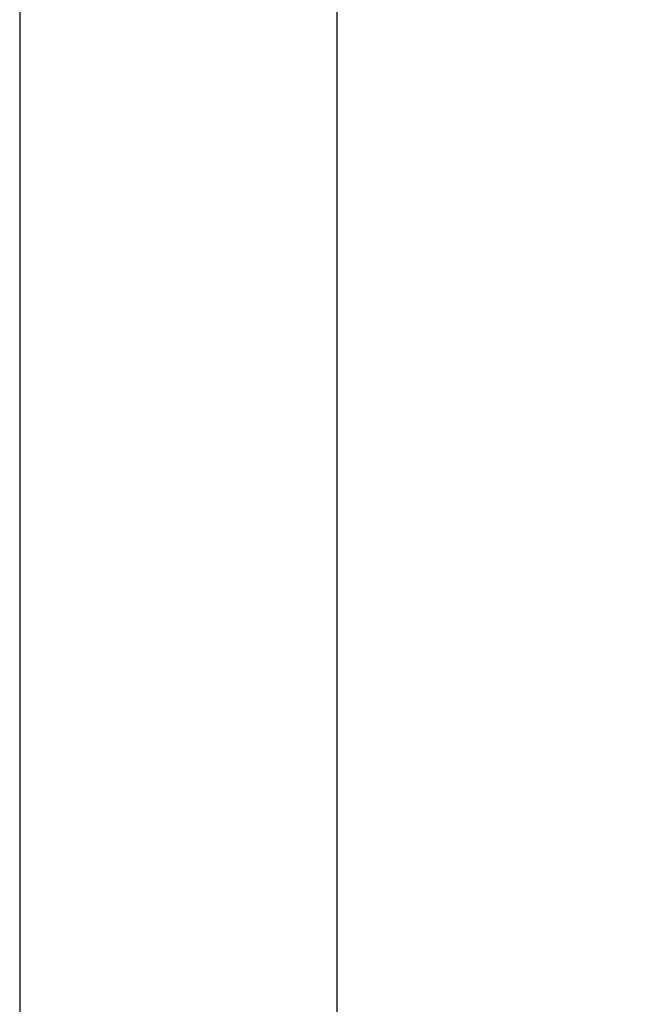
# Model space of a CAD drawing. Units: inches. Extents: x 18 to 1418, y 5 to 1017.
# Drawn here: x 35 to 238, y 526 to 849 of the extents above; entities that cross this region are included whole.
import ezdxf

# ---------------------------------------------------------------- set-up
doc = ezdxf.new("R2010")
doc.units = ezdxf.units.IN
doc.header["$MEASUREMENT"] = 0
doc.layers.add('Dimension', color=1, linetype='Continuous', lineweight=13)
doc.dimstyles.new('STANDARD$0', dxfattribs={"dimscale": 0.5, "dimtxt": 7, "dimasz": 7, "dimexe": 1.5, "dimexo": 1.5, "dimgap": 1.5, "dimtad": 1, "dimdec": 0, "dimlfac": -1, "dimzin": 0, "dimdsep": 46, "dimtxsty": 'Standard', "dimcen": 4, "dimadec": 0, "dimazin": 0, "dimtfac": 1, "dimtdec": 0, "dimtofl": 0, "dimtmove": 2, "dimatfit": 3, "dimfxl": 0, "dimtvp": 1.5, "dimtolj": 1, "dimtzin": 0, "dimarcsym": 0})

# ---------------------------------------------------------------- blocks, each defined once
blk = doc.blocks.new('*D11')
at = {"layer": 'Defpoints', "color": 0}
for p in [(139.08, 935.1), (231.09, 935.1), (324.16, 69.06)]:
    blk.add_point(p, dxfattribs=at)
at = {"layer": 'Dimension', "color": 0, "lineweight": -2}
for p, q in [((227.09, 935.1), (135.08, 935.1)), ((139.08, 927.6), (139.08, 496.96)), ((139.08, 76.56), (139.08, 481.46)), ((320.16, 69.06), (135.08, 69.06))]:
    blk.add_line(p, q, dxfattribs=at)
at = {"layer": 'Dimension', "color": 0}
for points in [[(137.83, 927.6), (140.33, 927.6), (139.08, 935.1)], [(137.83, 76.56), (140.33, 76.56), (139.08, 69.06)]]:
    blk.add_solid(points, dxfattribs=at)
at = {"layer": 'Dimension', "color": 0, "insert": (139.08, 492.96), "char_height": 7.5, "attachment_point": 2}
blk.add_mtext('\\A1;866', dxfattribs=at)
blk = doc.blocks.new('h')
at = {"layer": 'Dimension'}
dim = blk.add_linear_dim(base=(139.08, 935.1), p1=(324.16, 69.06), p2=(231.09, 935.1), angle=90, dimstyle='STANDARD$0', override={"dimtxt": 15, "dimasz": 15, "dimexe": 8, "dimexo": 8, "dimgap": 8, "dimtad": 0, "dimtih": 1, "dimtoh": 1, "dimlfac": 1, "dimzin": 4, "dimcen": 8, "dimtp": 2, "dimtm": 2, "dimtmove": 0, "dimtvp": 0, "dimtzin": 4}, dxfattribs=at)
dim.commit()
dim.dimension.update_dxf_attribs({"geometry": '*D11', "text_midpoint": (139.08, 489.21), "dimtype": 128})

msp = doc.modelspace()

# ---------------------------------------------------------------- linework, layer by layer
msp.add_lwpolyline([(1400.01, 48.46), (1400.01, 999.08), (35.01, 999.08), (35.01, 48.46)], close=True)

# ---------------------------------------------------------------- block references
msp.add_blockref('h', (0, 0))

doc.saveas('drawing.dxf')
